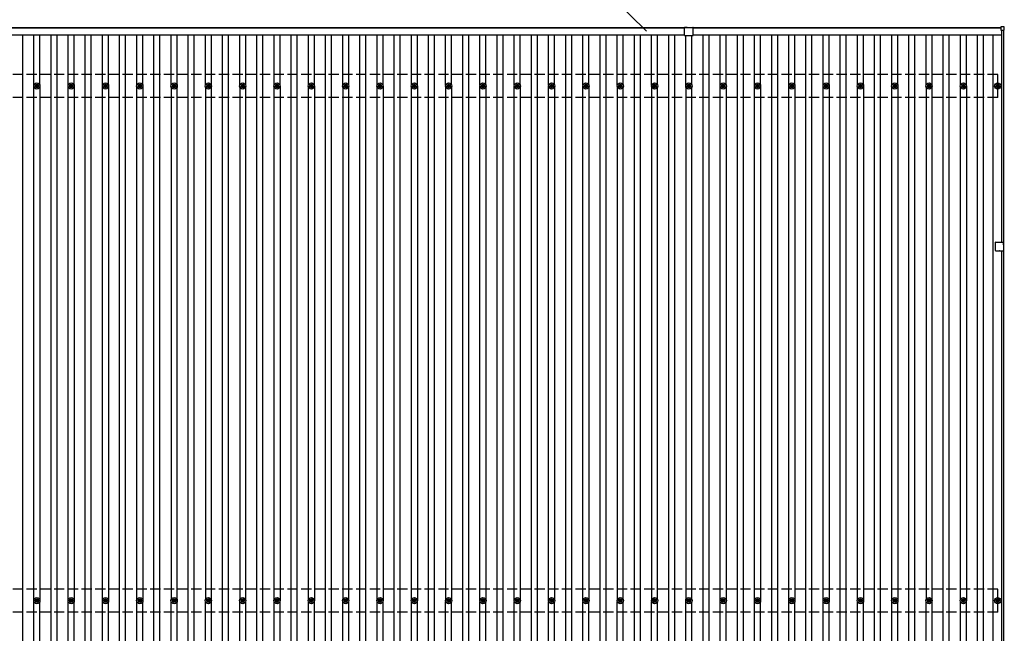
# Model space of a CAD drawing. Units: millimetres. Extents: x 0 to 37845, y 0 to 26730.
# Drawn here: x 5743 to 11481, y 18666 to 22243 of the extents above; entities that cross this region are included whole.
import ezdxf

# ---------------------------------------------------------------- set-up
doc = ezdxf.new("R2010")
doc.units = ezdxf.units.MM
doc.linetypes.add('YHIDDEN_1', pattern=[4, 3, -1])
for name, color, linetype, lineweight in [('YKK_13', 4, 'Continuous', 30), ('YKK_A1', 4, 'Continuous', 30), ('YKK_D', 6, 'Continuous', 13)]:
    doc.layers.add(name, color=color, linetype=linetype, lineweight=lineweight)

msp = doc.modelspace()

# ---------------------------------------------------------------- linework, layer by layer
at = {"layer": 'YKK_13'}
for p, q in [((9617.6, 22174.6), (9617.6, 22196.2)), ((9617.6, 22151.2), (9617.6, 22173.8)), ((9632.6, 22197.2), (9618.6, 22197.2)), ((9618.6, 22150.2), (9642.2, 22150.2)), ((9632.6, 22198.7), (9652.6, 22198.7)), ((9632.6, 22197.2), (9632.6, 22198.7)), ((9643, 22150.2), (9666.6, 22150.2)), ((9652.6, 22197.2), (9652.6, 22198.7)), ((9652.6, 22197.2), (9666.6, 22197.2)), ((9667.6, 22174.6), (9667.6, 22196.2)), ((9667.6, 22151.2), (9667.6, 22173.8)), ((11460.9, 22200.5), (11460.9, 22182.5)), ((11479.9, 22201.5), (11461.9, 22201.5)), ((11461.9, 22181.5), (11479.9, 22181.5)), ((11480.9, 22182.5), (11480.9, 22200.5)), ((5840.8, 21866.5), (5840.8, 21862.1)), ((5844.3, 21866.5), (5844.3, 21862.1)), ((6040.8, 21866.5), (6040.8, 21862.1)), ((6044.3, 21866.5), (6044.3, 21862.1)), ((6240.8, 21866.5), (6240.8, 21862.1)), ((6244.3, 21866.5), (6244.3, 21862.1)), ((6440.8, 21866.5), (6440.8, 21862.1)), ((6444.3, 21866.5), (6444.3, 21862.1)), ((6640.8, 21866.5), (6640.8, 21862.1)), ((6644.3, 21866.5), (6644.3, 21862.1)), ((6840.8, 21866.5), (6840.8, 21862.1)), ((6844.3, 21866.5), (6844.3, 21862.1)), ((7040.8, 21866.5), (7040.8, 21862.1)), ((7044.3, 21866.5), (7044.3, 21862.1)), ((7240.8, 21866.5), (7240.8, 21862.1)), ((7244.3, 21866.5), (7244.3, 21862.1)), ((7440.8, 21866.5), (7440.8, 21862.1)), ((7444.3, 21866.5), (7444.3, 21862.1)), ((7640.8, 21866.5), (7640.8, 21862.1)), ((7644.3, 21866.5), (7644.3, 21862.1)), ((7840.8, 21866.5), (7840.8, 21862.1)), ((7844.3, 21866.5), (7844.3, 21862.1)), ((8040.8, 21866.5), (8040.8, 21862.1)), ((8044.3, 21866.5), (8044.3, 21862.1)), ((8240.8, 21866.5), (8240.8, 21862.1)), ((8244.3, 21866.5), (8244.3, 21862.1)), ((8440.8, 21866.5), (8440.8, 21862.1)), ((8444.3, 21866.5), (8444.3, 21862.1)), ((8640.8, 21866.5), (8640.8, 21862.1)), ((8644.3, 21866.5), (8644.3, 21862.1)), ((8840.8, 21866.5), (8840.8, 21862.1)), ((8844.3, 21866.5), (8844.3, 21862.1)), ((9040.8, 21866.5), (9040.8, 21862.1)), ((9044.3, 21866.5), (9044.3, 21862.1)), ((9240.8, 21866.5), (9240.8, 21862.1)), ((9244.3, 21866.5), (9244.3, 21862.1)), ((9440.8, 21866.5), (9440.8, 21862.1)), ((9444.3, 21866.5), (9444.3, 21862.1)), ((9640.8, 21866.5), (9640.8, 21862.1)), ((9644.3, 21866.5), (9644.3, 21862.1)), ((9840.8, 21866.5), (9840.8, 21862.1)), ((9844.3, 21866.5), (9844.3, 21862.1)), ((10040.8, 21866.5), (10040.8, 21862.1)), ((10044.3, 21866.5), (10044.3, 21862.1)), ((10240.8, 21866.5), (10240.8, 21862.1)), ((10244.3, 21866.5), (10244.3, 21862.1)), ((10440.8, 21866.5), (10440.8, 21862.1)), ((10444.3, 21866.5), (10444.3, 21862.1)), ((10640.8, 21866.5), (10640.8, 21862.1)), ((10644.3, 21866.5), (10644.3, 21862.1)), ((10840.8, 21866.5), (10840.8, 21862.1)), ((10844.3, 21866.5), (10844.3, 21862.1)), ((11040.8, 21866.5), (11040.8, 21862.1)), ((11044.3, 21866.5), (11044.3, 21862.1)), ((11240.8, 21866.5), (11240.8, 21862.1)), ((11244.3, 21866.5), (11244.3, 21862.1)), ((11440.8, 21866.5), (11440.8, 21862.1)), ((11444.3, 21866.5), (11444.3, 21862.1)), ((5832.6, 21858.3), (5837, 21858.3)), ((5832.6, 21854.8), (5837, 21854.8)), ((5840.8, 21851), (5840.8, 21846.5)), ((5844.3, 21851), (5844.3, 21846.5)), ((5848.2, 21858.3), (5852.6, 21858.3)), ((5848.2, 21854.8), (5852.6, 21854.8)), ((6032.6, 21858.3), (6037, 21858.3)), ((6032.6, 21854.8), (6037, 21854.8)), ((6040.8, 21851), (6040.8, 21846.5)), ((6044.3, 21851), (6044.3, 21846.5)), ((6048.2, 21858.3), (6052.6, 21858.3)), ((6048.2, 21854.8), (6052.6, 21854.8)), ((6232.6, 21858.3), (6237, 21858.3)), ((6232.6, 21854.8), (6237, 21854.8)), ((6240.8, 21851), (6240.8, 21846.5)), ((6244.3, 21851), (6244.3, 21846.5)), ((6248.2, 21858.3), (6252.6, 21858.3)), ((6248.2, 21854.8), (6252.6, 21854.8)), ((6432.6, 21858.3), (6437, 21858.3)), ((6432.6, 21854.8), (6437, 21854.8)), ((6440.8, 21851), (6440.8, 21846.5)), ((6444.3, 21851), (6444.3, 21846.5)), ((6448.2, 21858.3), (6452.6, 21858.3)), ((6448.2, 21854.8), (6452.6, 21854.8)), ((6632.6, 21858.3), (6637, 21858.3)), ((6632.6, 21854.8), (6637, 21854.8)), ((6640.8, 21851), (6640.8, 21846.5)), ((6644.3, 21851), (6644.3, 21846.5)), ((6648.2, 21858.3), (6652.6, 21858.3)), ((6648.2, 21854.8), (6652.6, 21854.8)), ((6832.6, 21858.3), (6837, 21858.3)), ((6832.6, 21854.8), (6837, 21854.8)), ((6840.8, 21851), (6840.8, 21846.5)), ((6844.3, 21851), (6844.3, 21846.5)), ((6848.2, 21858.3), (6852.6, 21858.3)), ((6848.2, 21854.8), (6852.6, 21854.8)), ((7032.6, 21858.3), (7037, 21858.3)), ((7032.6, 21854.8), (7037, 21854.8)), ((7040.8, 21851), (7040.8, 21846.5)), ((7044.3, 21851), (7044.3, 21846.5)), ((7048.2, 21858.3), (7052.6, 21858.3)), ((7048.2, 21854.8), (7052.6, 21854.8)), ((7232.6, 21858.3), (7237, 21858.3)), ((7232.6, 21854.8), (7237, 21854.8)), ((7240.8, 21851), (7240.8, 21846.5)), ((7244.3, 21851), (7244.3, 21846.5)), ((7248.2, 21858.3), (7252.6, 21858.3)), ((7248.2, 21854.8), (7252.6, 21854.8)), ((7432.6, 21858.3), (7437, 21858.3)), ((7432.6, 21854.8), (7437, 21854.8)), ((7440.8, 21851), (7440.8, 21846.5)), ((7444.3, 21851), (7444.3, 21846.5)), ((7448.2, 21858.3), (7452.6, 21858.3)), ((7448.2, 21854.8), (7452.6, 21854.8)), ((7632.6, 21858.3), (7637, 21858.3)), ((7632.6, 21854.8), (7637, 21854.8)), ((7640.8, 21851), (7640.8, 21846.5)), ((7644.3, 21851), (7644.3, 21846.5)), ((7648.2, 21858.3), (7652.6, 21858.3)), ((7648.2, 21854.8), (7652.6, 21854.8)), ((7832.6, 21858.3), (7837, 21858.3)), ((7832.6, 21854.8), (7837, 21854.8)), ((7840.8, 21851), (7840.8, 21846.5)), ((7844.3, 21851), (7844.3, 21846.5)), ((7848.2, 21858.3), (7852.6, 21858.3)), ((7848.2, 21854.8), (7852.6, 21854.8)), ((8032.6, 21858.3), (8037, 21858.3)), ((8032.6, 21854.8), (8037, 21854.8)), ((8040.8, 21851), (8040.8, 21846.5)), ((8044.3, 21851), (8044.3, 21846.5)), ((8048.2, 21858.3), (8052.6, 21858.3)), ((8048.2, 21854.8), (8052.6, 21854.8)), ((8232.6, 21858.3), (8237, 21858.3)), ((8232.6, 21854.8), (8237, 21854.8)), ((8240.8, 21851), (8240.8, 21846.5)), ((8244.3, 21851), (8244.3, 21846.5)), ((8248.2, 21858.3), (8252.6, 21858.3)), ((8248.2, 21854.8), (8252.6, 21854.8)), ((8432.6, 21858.3), (8437, 21858.3)), ((8432.6, 21854.8), (8437, 21854.8)), ((8440.8, 21851), (8440.8, 21846.5)), ((8444.3, 21851), (8444.3, 21846.5)), ((8448.2, 21858.3), (8452.6, 21858.3)), ((8448.2, 21854.8), (8452.6, 21854.8)), ((8632.6, 21858.3), (8637, 21858.3)), ((8632.6, 21854.8), (8637, 21854.8)), ((8640.8, 21851), (8640.8, 21846.5)), ((8644.3, 21851), (8644.3, 21846.5)), ((8648.2, 21858.3), (8652.6, 21858.3)), ((8648.2, 21854.8), (8652.6, 21854.8)), ((8832.6, 21858.3), (8837, 21858.3)), ((8832.6, 21854.8), (8837, 21854.8)), ((8840.8, 21851), (8840.8, 21846.5)), ((8844.3, 21851), (8844.3, 21846.5)), ((8848.2, 21858.3), (8852.6, 21858.3)), ((8848.2, 21854.8), (8852.6, 21854.8)), ((9032.6, 21858.3), (9037, 21858.3)), ((9032.6, 21854.8), (9037, 21854.8)), ((9040.8, 21851), (9040.8, 21846.5)), ((9044.3, 21851), (9044.3, 21846.5)), ((9048.2, 21858.3), (9052.6, 21858.3)), ((9048.2, 21854.8), (9052.6, 21854.8)), ((9232.6, 21858.3), (9237, 21858.3)), ((9232.6, 21854.8), (9237, 21854.8)), ((9240.8, 21851), (9240.8, 21846.5)), ((9244.3, 21851), (9244.3, 21846.5)), ((9248.2, 21858.3), (9252.6, 21858.3)), ((9248.2, 21854.8), (9252.6, 21854.8)), ((9432.6, 21858.3), (9437, 21858.3)), ((9432.6, 21854.8), (9437, 21854.8)), ((9440.8, 21851), (9440.8, 21846.5)), ((9444.3, 21851), (9444.3, 21846.5)), ((9448.2, 21858.3), (9452.6, 21858.3)), ((9448.2, 21854.8), (9452.6, 21854.8)), ((9632.6, 21858.3), (9637, 21858.3)), ((9632.6, 21854.8), (9637, 21854.8)), ((9640.8, 21851), (9640.8, 21846.5)), ((9644.3, 21851), (9644.3, 21846.5)), ((9648.2, 21858.3), (9652.6, 21858.3)), ((9648.2, 21854.8), (9652.6, 21854.8)), ((9832.6, 21858.3), (9837, 21858.3)), ((9832.6, 21854.8), (9837, 21854.8)), ((9840.8, 21851), (9840.8, 21846.5)), ((9844.3, 21851), (9844.3, 21846.5)), ((9848.2, 21858.3), (9852.6, 21858.3)), ((9848.2, 21854.8), (9852.6, 21854.8)), ((10032.6, 21858.3), (10037, 21858.3)), ((10032.6, 21854.8), (10037, 21854.8)), ((10040.8, 21851), (10040.8, 21846.5)), ((10044.3, 21851), (10044.3, 21846.5)), ((10048.2, 21858.3), (10052.6, 21858.3)), ((10048.2, 21854.8), (10052.6, 21854.8)), ((10232.6, 21858.3), (10237, 21858.3)), ((10232.6, 21854.8), (10237, 21854.8)), ((10240.8, 21851), (10240.8, 21846.5)), ((10244.3, 21851), (10244.3, 21846.5)), ((10248.2, 21858.3), (10252.6, 21858.3)), ((10248.2, 21854.8), (10252.6, 21854.8)), ((10432.6, 21858.3), (10437, 21858.3)), ((10432.6, 21854.8), (10437, 21854.8)), ((10440.8, 21851), (10440.8, 21846.5)), ((10444.3, 21851), (10444.3, 21846.5)), ((10448.2, 21858.3), (10452.6, 21858.3)), ((10448.2, 21854.8), (10452.6, 21854.8)), ((10632.6, 21858.3), (10637, 21858.3)), ((10632.6, 21854.8), (10637, 21854.8)), ((10640.8, 21851), (10640.8, 21846.5)), ((10644.3, 21851), (10644.3, 21846.5)), ((10648.2, 21858.3), (10652.6, 21858.3)), ((10648.2, 21854.8), (10652.6, 21854.8)), ((10832.6, 21858.3), (10837, 21858.3)), ((10832.6, 21854.8), (10837, 21854.8)), ((10840.8, 21851), (10840.8, 21846.5)), ((10844.3, 21851), (10844.3, 21846.5)), ((10848.2, 21858.3), (10852.6, 21858.3)), ((10848.2, 21854.8), (10852.6, 21854.8)), ((11032.6, 21858.3), (11037, 21858.3)), ((11032.6, 21854.8), (11037, 21854.8)), ((11040.8, 21851), (11040.8, 21846.5)), ((11044.3, 21851), (11044.3, 21846.5)), ((11048.2, 21858.3), (11052.6, 21858.3)), ((11048.2, 21854.8), (11052.6, 21854.8)), ((11232.6, 21858.3), (11237, 21858.3)), ((11232.6, 21854.8), (11237, 21854.8)), ((11240.8, 21851), (11240.8, 21846.5)), ((11244.3, 21851), (11244.3, 21846.5)), ((11248.2, 21858.3), (11252.6, 21858.3)), ((11248.2, 21854.8), (11252.6, 21854.8)), ((11432.6, 21858.3), (11437, 21858.3)), ((11432.6, 21854.8), (11437, 21854.8)), ((11440.8, 21851), (11440.8, 21846.5)), ((11444.3, 21851), (11444.3, 21846.5)), ((11448.2, 21858.3), (11452.6, 21858.3)), ((11448.2, 21854.8), (11452.6, 21854.8)), ((11429.6, 20921.7), (11429.6, 20945.3)), ((11430.6, 20946.3), (11453.2, 20946.3)), ((11454, 20946.3), (11475.6, 20946.3)), ((11476.6, 20931.3), (11476.6, 20945.3)), ((11429.6, 20897.3), (11429.6, 20920.9)), ((11430.6, 20896.3), (11453.2, 20896.3)), ((11454, 20896.3), (11475.6, 20896.3)), ((11476.6, 20931.3), (11478.1, 20931.3)), ((11476.6, 20911.3), (11478.1, 20911.3)), ((11476.6, 20911.3), (11476.6, 20897.3)), ((11478.1, 20911.3), (11478.1, 20931.3)), ((5832.6, 18858.3), (5837, 18858.3)), ((5832.6, 18854.8), (5837, 18854.8)), ((5840.8, 18866.5), (5840.8, 18862.1)), ((5840.8, 18851), (5840.8, 18846.5)), ((5844.3, 18866.5), (5844.3, 18862.1)), ((5844.3, 18851), (5844.3, 18846.5)), ((5848.2, 18858.3), (5852.6, 18858.3)), ((5848.2, 18854.8), (5852.6, 18854.8)), ((6032.6, 18858.3), (6037, 18858.3)), ((6032.6, 18854.8), (6037, 18854.8)), ((6040.8, 18866.5), (6040.8, 18862.1)), ((6040.8, 18851), (6040.8, 18846.5)), ((6044.3, 18866.5), (6044.3, 18862.1)), ((6044.3, 18851), (6044.3, 18846.5)), ((6048.2, 18858.3), (6052.6, 18858.3)), ((6048.2, 18854.8), (6052.6, 18854.8)), ((6232.6, 18858.3), (6237, 18858.3)), ((6232.6, 18854.8), (6237, 18854.8)), ((6240.8, 18866.5), (6240.8, 18862.1)), ((6240.8, 18851), (6240.8, 18846.5)), ((6244.3, 18866.5), (6244.3, 18862.1)), ((6244.3, 18851), (6244.3, 18846.5)), ((6248.2, 18858.3), (6252.6, 18858.3)), ((6248.2, 18854.8), (6252.6, 18854.8)), ((6432.6, 18858.3), (6437, 18858.3)), ((6432.6, 18854.8), (6437, 18854.8)), ((6440.8, 18866.5), (6440.8, 18862.1)), ((6440.8, 18851), (6440.8, 18846.5)), ((6444.3, 18866.5), (6444.3, 18862.1)), ((6444.3, 18851), (6444.3, 18846.5)), ((6448.2, 18858.3), (6452.6, 18858.3)), ((6448.2, 18854.8), (6452.6, 18854.8)), ((6632.6, 18858.3), (6637, 18858.3)), ((6632.6, 18854.8), (6637, 18854.8)), ((6640.8, 18866.5), (6640.8, 18862.1)), ((6640.8, 18851), (6640.8, 18846.5)), ((6644.3, 18866.5), (6644.3, 18862.1)), ((6644.3, 18851), (6644.3, 18846.5)), ((6648.2, 18858.3), (6652.6, 18858.3)), ((6648.2, 18854.8), (6652.6, 18854.8)), ((6832.6, 18858.3), (6837, 18858.3)), ((6832.6, 18854.8), (6837, 18854.8)), ((6840.8, 18866.5), (6840.8, 18862.1)), ((6840.8, 18851), (6840.8, 18846.5)), ((6844.3, 18866.5), (6844.3, 18862.1)), ((6844.3, 18851), (6844.3, 18846.5)), ((6848.2, 18858.3), (6852.6, 18858.3)), ((6848.2, 18854.8), (6852.6, 18854.8)), ((7032.6, 18858.3), (7037, 18858.3)), ((7032.6, 18854.8), (7037, 18854.8)), ((7040.8, 18866.5), (7040.8, 18862.1)), ((7040.8, 18851), (7040.8, 18846.5)), ((7044.3, 18866.5), (7044.3, 18862.1)), ((7044.3, 18851), (7044.3, 18846.5)), ((7048.2, 18858.3), (7052.6, 18858.3)), ((7048.2, 18854.8), (7052.6, 18854.8)), ((7232.6, 18858.3), (7237, 18858.3)), ((7232.6, 18854.8), (7237, 18854.8)), ((7240.8, 18866.5), (7240.8, 18862.1)), ((7240.8, 18851), (7240.8, 18846.5)), ((7244.3, 18866.5), (7244.3, 18862.1)), ((7244.3, 18851), (7244.3, 18846.5)), ((7248.2, 18858.3), (7252.6, 18858.3)), ((7248.2, 18854.8), (7252.6, 18854.8)), ((7432.6, 18858.3), (7437, 18858.3)), ((7432.6, 18854.8), (7437, 18854.8)), ((7440.8, 18866.5), (7440.8, 18862.1)), ((7440.8, 18851), (7440.8, 18846.5)), ((7444.3, 18866.5), (7444.3, 18862.1)), ((7444.3, 18851), (7444.3, 18846.5)), ((7448.2, 18858.3), (7452.6, 18858.3)), ((7448.2, 18854.8), (7452.6, 18854.8)), ((7632.6, 18858.3), (7637, 18858.3)), ((7632.6, 18854.8), (7637, 18854.8)), ((7640.8, 18866.5), (7640.8, 18862.1)), ((7640.8, 18851), (7640.8, 18846.5)), ((7644.3, 18866.5), (7644.3, 18862.1)), ((7644.3, 18851), (7644.3, 18846.5)), ((7648.2, 18858.3), (7652.6, 18858.3)), ((7648.2, 18854.8), (7652.6, 18854.8)), ((7832.6, 18858.3), (7837, 18858.3)), ((7832.6, 18854.8), (7837, 18854.8)), ((7840.8, 18866.5), (7840.8, 18862.1)), ((7840.8, 18851), (7840.8, 18846.5)), ((7844.3, 18866.5), (7844.3, 18862.1)), ((7844.3, 18851), (7844.3, 18846.5)), ((7848.2, 18858.3), (7852.6, 18858.3)), ((7848.2, 18854.8), (7852.6, 18854.8)), ((8032.6, 18858.3), (8037, 18858.3)), ((8032.6, 18854.8), (8037, 18854.8)), ((8040.8, 18866.5), (8040.8, 18862.1)), ((8040.8, 18851), (8040.8, 18846.5)), ((8044.3, 18866.5), (8044.3, 18862.1)), ((8044.3, 18851), (8044.3, 18846.5)), ((8048.2, 18858.3), (8052.6, 18858.3)), ((8048.2, 18854.8), (8052.6, 18854.8)), ((8232.6, 18858.3), (8237, 18858.3)), ((8232.6, 18854.8), (8237, 18854.8)), ((8240.8, 18866.5), (8240.8, 18862.1)), ((8240.8, 18851), (8240.8, 18846.5)), ((8244.3, 18866.5), (8244.3, 18862.1)), ((8244.3, 18851), (8244.3, 18846.5)), ((8248.2, 18858.3), (8252.6, 18858.3)), ((8248.2, 18854.8), (8252.6, 18854.8)), ((8432.6, 18858.3), (8437, 18858.3)), ((8432.6, 18854.8), (8437, 18854.8)), ((8440.8, 18866.5), (8440.8, 18862.1)), ((8440.8, 18851), (8440.8, 18846.5)), ((8444.3, 18866.5), (8444.3, 18862.1)), ((8444.3, 18851), (8444.3, 18846.5)), ((8448.2, 18858.3), (8452.6, 18858.3)), ((8448.2, 18854.8), (8452.6, 18854.8)), ((8632.6, 18858.3), (8637, 18858.3)), ((8632.6, 18854.8), (8637, 18854.8)), ((8640.8, 18866.5), (8640.8, 18862.1)), ((8640.8, 18851), (8640.8, 18846.5)), ((8644.3, 18866.5), (8644.3, 18862.1)), ((8644.3, 18851), (8644.3, 18846.5)), ((8648.2, 18858.3), (8652.6, 18858.3)), ((8648.2, 18854.8), (8652.6, 18854.8)), ((8832.6, 18858.3), (8837, 18858.3)), ((8832.6, 18854.8), (8837, 18854.8)), ((8840.8, 18866.5), (8840.8, 18862.1)), ((8840.8, 18851), (8840.8, 18846.5)), ((8844.3, 18866.5), (8844.3, 18862.1)), ((8844.3, 18851), (8844.3, 18846.5)), ((8848.2, 18858.3), (8852.6, 18858.3)), ((8848.2, 18854.8), (8852.6, 18854.8)), ((9032.6, 18858.3), (9037, 18858.3)), ((9032.6, 18854.8), (9037, 18854.8)), ((9040.8, 18866.5), (9040.8, 18862.1)), ((9040.8, 18851), (9040.8, 18846.5)), ((9044.3, 18866.5), (9044.3, 18862.1)), ((9044.3, 18851), (9044.3, 18846.5)), ((9048.2, 18858.3), (9052.6, 18858.3)), ((9048.2, 18854.8), (9052.6, 18854.8)), ((9232.6, 18858.3), (9237, 18858.3)), ((9232.6, 18854.8), (9237, 18854.8)), ((9240.8, 18866.5), (9240.8, 18862.1)), ((9240.8, 18851), (9240.8, 18846.5)), ((9244.3, 18866.5), (9244.3, 18862.1)), ((9244.3, 18851), (9244.3, 18846.5)), ((9248.2, 18858.3), (9252.6, 18858.3)), ((9248.2, 18854.8), (9252.6, 18854.8)), ((9432.6, 18858.3), (9437, 18858.3)), ((9432.6, 18854.8), (9437, 18854.8)), ((9440.8, 18866.5), (9440.8, 18862.1)), ((9440.8, 18851), (9440.8, 18846.5)), ((9444.3, 18866.5), (9444.3, 18862.1)), ((9444.3, 18851), (9444.3, 18846.5)), ((9448.2, 18858.3), (9452.6, 18858.3)), ((9448.2, 18854.8), (9452.6, 18854.8)), ((9632.6, 18858.3), (9637, 18858.3)), ((9632.6, 18854.8), (9637, 18854.8)), ((9640.8, 18866.5), (9640.8, 18862.1)), ((9640.8, 18851), (9640.8, 18846.5)), ((9644.3, 18866.5), (9644.3, 18862.1)), ((9644.3, 18851), (9644.3, 18846.5)), ((9648.2, 18858.3), (9652.6, 18858.3)), ((9648.2, 18854.8), (9652.6, 18854.8)), ((9832.6, 18858.3), (9837, 18858.3)), ((9832.6, 18854.8), (9837, 18854.8)), ((9840.8, 18866.5), (9840.8, 18862.1)), ((9840.8, 18851), (9840.8, 18846.5)), ((9844.3, 18866.5), (9844.3, 18862.1)), ((9844.3, 18851), (9844.3, 18846.5)), ((9848.2, 18858.3), (9852.6, 18858.3)), ((9848.2, 18854.8), (9852.6, 18854.8)), ((10032.6, 18858.3), (10037, 18858.3)), ((10032.6, 18854.8), (10037, 18854.8)), ((10040.8, 18866.5), (10040.8, 18862.1)), ((10040.8, 18851), (10040.8, 18846.5)), ((10044.3, 18866.5), (10044.3, 18862.1)), ((10044.3, 18851), (10044.3, 18846.5)), ((10048.2, 18858.3), (10052.6, 18858.3)), ((10048.2, 18854.8), (10052.6, 18854.8)), ((10232.6, 18858.3), (10237, 18858.3)), ((10232.6, 18854.8), (10237, 18854.8)), ((10240.8, 18866.5), (10240.8, 18862.1)), ((10240.8, 18851), (10240.8, 18846.5)), ((10244.3, 18866.5), (10244.3, 18862.1)), ((10244.3, 18851), (10244.3, 18846.5)), ((10248.2, 18858.3), (10252.6, 18858.3)), ((10248.2, 18854.8), (10252.6, 18854.8)), ((10432.6, 18858.3), (10437, 18858.3)), ((10432.6, 18854.8), (10437, 18854.8)), ((10440.8, 18866.5), (10440.8, 18862.1)), ((10440.8, 18851), (10440.8, 18846.5)), ((10444.3, 18866.5), (10444.3, 18862.1)), ((10444.3, 18851), (10444.3, 18846.5)), ((10448.2, 18858.3), (10452.6, 18858.3)), ((10448.2, 18854.8), (10452.6, 18854.8)), ((10632.6, 18858.3), (10637, 18858.3)), ((10632.6, 18854.8), (10637, 18854.8)), ((10640.8, 18866.5), (10640.8, 18862.1)), ((10640.8, 18851), (10640.8, 18846.5)), ((10644.3, 18866.5), (10644.3, 18862.1)), ((10644.3, 18851), (10644.3, 18846.5)), ((10648.2, 18858.3), (10652.6, 18858.3)), ((10648.2, 18854.8), (10652.6, 18854.8)), ((10832.6, 18858.3), (10837, 18858.3)), ((10832.6, 18854.8), (10837, 18854.8)), ((10840.8, 18866.5), (10840.8, 18862.1)), ((10840.8, 18851), (10840.8, 18846.5)), ((10844.3, 18866.5), (10844.3, 18862.1)), ((10844.3, 18851), (10844.3, 18846.5)), ((10848.2, 18858.3), (10852.6, 18858.3)), ((10848.2, 18854.8), (10852.6, 18854.8)), ((11032.6, 18858.3), (11037, 18858.3)), ((11032.6, 18854.8), (11037, 18854.8)), ((11040.8, 18866.5), (11040.8, 18862.1)), ((11040.8, 18851), (11040.8, 18846.5)), ((11044.3, 18866.5), (11044.3, 18862.1)), ((11044.3, 18851), (11044.3, 18846.5)), ((11048.2, 18858.3), (11052.6, 18858.3)), ((11048.2, 18854.8), (11052.6, 18854.8)), ((11232.6, 18858.3), (11237, 18858.3)), ((11232.6, 18854.8), (11237, 18854.8)), ((11240.8, 18866.5), (11240.8, 18862.1)), ((11240.8, 18851), (11240.8, 18846.5)), ((11244.3, 18866.5), (11244.3, 18862.1)), ((11244.3, 18851), (11244.3, 18846.5)), ((11248.2, 18858.3), (11252.6, 18858.3)), ((11248.2, 18854.8), (11252.6, 18854.8)), ((11432.6, 18858.3), (11437, 18858.3)), ((11432.6, 18854.8), (11437, 18854.8)), ((11440.8, 18866.5), (11440.8, 18862.1)), ((11440.8, 18851), (11440.8, 18846.5)), ((11444.3, 18866.5), (11444.3, 18862.1)), ((11444.3, 18851), (11444.3, 18846.5)), ((11448.2, 18858.3), (11452.6, 18858.3)), ((11448.2, 18854.8), (11452.6, 18854.8))]:
    msp.add_line(p, q, dxfattribs=at)
for centre, radius in [((5842.6, 21856.5), 18.3), ((5842.6, 21856.5), 10.2), ((6042.6, 21856.5), 18.3), ((6042.6, 21856.5), 10.2), ((6242.6, 21856.5), 18.3), ((6242.6, 21856.5), 10.2), ((6442.6, 21856.5), 18.3), ((6442.6, 21856.5), 10.2), ((6642.6, 21856.5), 18.3), ((6642.6, 21856.5), 10.2), ((6842.6, 21856.5), 18.3), ((6842.6, 21856.5), 10.2), ((7042.6, 21856.5), 18.3), ((7042.6, 21856.5), 10.2), ((7242.6, 21856.5), 18.3), ((7242.6, 21856.5), 10.2), ((7442.6, 21856.5), 18.3), ((7442.6, 21856.5), 10.2), ((7642.6, 21856.5), 18.3), ((7642.6, 21856.5), 10.2), ((7842.6, 21856.5), 18.3), ((7842.6, 21856.5), 10.2), ((8042.6, 21856.5), 18.3), ((8042.6, 21856.5), 10.2), ((8242.6, 21856.5), 18.3), ((8242.6, 21856.5), 10.2), ((8442.6, 21856.5), 18.3), ((8442.6, 21856.5), 10.2), ((8642.6, 21856.5), 18.3), ((8642.6, 21856.5), 10.2), ((8842.6, 21856.5), 18.3), ((8842.6, 21856.5), 10.2), ((9042.6, 21856.5), 18.3), ((9042.6, 21856.5), 10.2), ((9242.6, 21856.5), 18.3), ((9242.6, 21856.5), 10.2), ((9442.6, 21856.5), 18.3), ((9442.6, 21856.5), 10.2), ((9642.6, 21856.5), 18.3), ((9642.6, 21856.5), 10.2), ((9842.6, 21856.5), 18.3), ((9842.6, 21856.5), 10.2), ((10042.6, 21856.5), 18.3), ((10042.6, 21856.5), 10.2), ((10242.6, 21856.5), 18.3), ((10242.6, 21856.5), 10.2), ((10442.6, 21856.5), 18.3), ((10442.6, 21856.5), 10.2), ((10642.6, 21856.5), 18.3), ((10642.6, 21856.5), 10.2), ((10842.6, 21856.5), 18.3), ((10842.6, 21856.5), 10.2), ((11042.6, 21856.5), 18.3), ((11042.6, 21856.5), 10.2), ((11242.6, 21856.5), 18.3), ((11242.6, 21856.5), 10.2), ((11442.6, 21856.5), 18.3), ((11442.6, 21856.5), 10.2), ((5842.6, 21856.5), 5.85), ((5842.6, 21856.5), 5.25), ((6042.6, 21856.5), 5.85), ((6042.6, 21856.5), 5.25), ((6242.6, 21856.5), 5.85), ((6242.6, 21856.5), 5.25), ((6442.6, 21856.5), 5.85), ((6442.6, 21856.5), 5.25), ((6642.6, 21856.5), 5.85), ((6642.6, 21856.5), 5.25), ((6842.6, 21856.5), 5.85), ((6842.6, 21856.5), 5.25), ((7042.6, 21856.5), 5.85), ((7042.6, 21856.5), 5.25), ((7242.6, 21856.5), 5.85), ((7242.6, 21856.5), 5.25), ((7442.6, 21856.5), 5.85), ((7442.6, 21856.5), 5.25), ((7642.6, 21856.5), 5.85), ((7642.6, 21856.5), 5.25), ((7842.6, 21856.5), 5.85), ((7842.6, 21856.5), 5.25), ((8042.6, 21856.5), 5.85), ((8042.6, 21856.5), 5.25), ((8242.6, 21856.5), 5.85), ((8242.6, 21856.5), 5.25), ((8442.6, 21856.5), 5.85), ((8442.6, 21856.5), 5.25), ((8642.6, 21856.5), 5.85), ((8642.6, 21856.5), 5.25), ((8842.6, 21856.5), 5.85), ((8842.6, 21856.5), 5.25), ((9042.6, 21856.5), 5.85), ((9042.6, 21856.5), 5.25), ((9242.6, 21856.5), 5.85), ((9242.6, 21856.5), 5.25), ((9442.6, 21856.5), 5.85), ((9442.6, 21856.5), 5.25), ((9642.6, 21856.5), 5.85), ((9642.6, 21856.5), 5.25), ((9842.6, 21856.5), 5.85), ((9842.6, 21856.5), 5.25), ((10042.6, 21856.5), 5.85), ((10042.6, 21856.5), 5.25), ((10242.6, 21856.5), 5.85), ((10242.6, 21856.5), 5.25), ((10442.6, 21856.5), 5.85), ((10442.6, 21856.5), 5.25), ((10642.6, 21856.5), 5.85), ((10642.6, 21856.5), 5.25), ((10842.6, 21856.5), 5.85), ((10842.6, 21856.5), 5.25), ((11042.6, 21856.5), 5.85), ((11042.6, 21856.5), 5.25), ((11242.6, 21856.5), 5.85), ((11242.6, 21856.5), 5.25), ((11442.6, 21856.5), 5.85), ((11442.6, 21856.5), 5.25), ((5842.6, 18856.5), 18.3), ((5842.6, 18856.5), 10.2), ((5842.6, 18856.5), 5.85), ((5842.6, 18856.5), 5.25), ((6042.6, 18856.5), 18.3), ((6042.6, 18856.5), 10.2), ((6042.6, 18856.5), 5.85), ((6042.6, 18856.5), 5.25), ((6242.6, 18856.5), 18.3), ((6242.6, 18856.5), 10.2), ((6242.6, 18856.5), 5.85), ((6242.6, 18856.5), 5.25), ((6442.6, 18856.5), 18.3), ((6442.6, 18856.5), 10.2), ((6442.6, 18856.5), 5.85), ((6442.6, 18856.5), 5.25), ((6642.6, 18856.5), 18.3), ((6642.6, 18856.5), 10.2), ((6642.6, 18856.5), 5.85), ((6642.6, 18856.5), 5.25), ((6842.6, 18856.5), 18.3), ((6842.6, 18856.5), 10.2), ((6842.6, 18856.5), 5.85), ((6842.6, 18856.5), 5.25), ((7042.6, 18856.5), 18.3), ((7042.6, 18856.5), 10.2), ((7042.6, 18856.5), 5.85), ((7042.6, 18856.5), 5.25), ((7242.6, 18856.5), 18.3), ((7242.6, 18856.5), 10.2), ((7242.6, 18856.5), 5.85), ((7242.6, 18856.5), 5.25), ((7442.6, 18856.5), 18.3), ((7442.6, 18856.5), 10.2), ((7442.6, 18856.5), 5.85), ((7442.6, 18856.5), 5.25), ((7642.6, 18856.5), 18.3), ((7642.6, 18856.5), 10.2), ((7642.6, 18856.5), 5.85), ((7642.6, 18856.5), 5.25), ((7842.6, 18856.5), 18.3), ((7842.6, 18856.5), 10.2), ((7842.6, 18856.5), 5.85), ((7842.6, 18856.5), 5.25), ((8042.6, 18856.5), 18.3), ((8042.6, 18856.5), 10.2), ((8042.6, 18856.5), 5.85), ((8042.6, 18856.5), 5.25), ((8242.6, 18856.5), 18.3), ((8242.6, 18856.5), 10.2), ((8242.6, 18856.5), 5.85), ((8242.6, 18856.5), 5.25), ((8442.6, 18856.5), 18.3), ((8442.6, 18856.5), 10.2), ((8442.6, 18856.5), 5.85), ((8442.6, 18856.5), 5.25), ((8642.6, 18856.5), 18.3), ((8642.6, 18856.5), 10.2), ((8642.6, 18856.5), 5.85), ((8642.6, 18856.5), 5.25), ((8842.6, 18856.5), 18.3), ((8842.6, 18856.5), 10.2), ((8842.6, 18856.5), 5.85), ((8842.6, 18856.5), 5.25), ((9042.6, 18856.5), 18.3), ((9042.6, 18856.5), 10.2), ((9042.6, 18856.5), 5.85), ((9042.6, 18856.5), 5.25), ((9242.6, 18856.5), 18.3), ((9242.6, 18856.5), 10.2), ((9242.6, 18856.5), 5.85), ((9242.6, 18856.5), 5.25), ((9442.6, 18856.5), 18.3), ((9442.6, 18856.5), 10.2), ((9442.6, 18856.5), 5.85), ((9442.6, 18856.5), 5.25), ((9642.6, 18856.5), 18.3), ((9642.6, 18856.5), 10.2), ((9642.6, 18856.5), 5.85), ((9642.6, 18856.5), 5.25), ((9842.6, 18856.5), 18.3), ((9842.6, 18856.5), 10.2), ((9842.6, 18856.5), 5.85), ((9842.6, 18856.5), 5.25), ((10042.6, 18856.5), 18.3), ((10042.6, 18856.5), 10.2), ((10042.6, 18856.5), 5.85), ((10042.6, 18856.5), 5.25), ((10242.6, 18856.5), 18.3), ((10242.6, 18856.5), 10.2), ((10242.6, 18856.5), 5.85), ((10242.6, 18856.5), 5.25), ((10442.6, 18856.5), 18.3), ((10442.6, 18856.5), 10.2), ((10442.6, 18856.5), 5.85), ((10442.6, 18856.5), 5.25), ((10642.6, 18856.5), 18.3), ((10642.6, 18856.5), 10.2), ((10642.6, 18856.5), 5.85), ((10642.6, 18856.5), 5.25), ((10842.6, 18856.5), 18.3), ((10842.6, 18856.5), 10.2), ((10842.6, 18856.5), 5.85), ((10842.6, 18856.5), 5.25), ((11042.6, 18856.5), 18.3), ((11042.6, 18856.5), 10.2), ((11042.6, 18856.5), 5.85), ((11042.6, 18856.5), 5.25), ((11242.6, 18856.5), 18.3), ((11242.6, 18856.5), 10.2), ((11242.6, 18856.5), 5.85), ((11242.6, 18856.5), 5.25), ((11442.6, 18856.5), 18.3), ((11442.6, 18856.5), 10.2), ((11442.6, 18856.5), 5.85), ((11442.6, 18856.5), 5.25)]:
    msp.add_circle(centre, radius, dxfattribs=at)
for centre, radius, start, end in [((9618.6, 22196.2), 1, 90, 179.99999), ((9617.3, 22174.2), 0.5, 306.8699, 53.1301), ((9618.6, 22151.2), 1, 179.99999, 270), ((9642.6, 22149.9), 0.5, 36.8699, 143.1301), ((9666.6, 22196.2), 1, 0, 90), ((9666.6, 22151.2), 1, 270, 0), ((9667.9, 22174.2), 0.5, 126.8699, 233.1301), ((11461.9, 22200.5), 1, 90, 180), ((11461.9, 22182.5), 1, 180, 270), ((11479.9, 22200.5), 1, 0, 90), ((11479.9, 22182.5), 1, 270, 0), ((11430.6, 20945.3), 1, 90, 180), ((11453.6, 20946.6), 0.5, 216.8699, 323.1301), ((11475.6, 20945.3), 1, 0, 90), ((11429.3, 20921.3), 0.5, 306.8699, 53.1301), ((11430.6, 20897.3), 1, 180, 270.00001), ((11453.6, 20896), 0.5, 36.8699, 143.1301), ((11475.6, 20897.3), 1, 270.00001, 0)]:
    msp.add_arc(centre, radius, start, end, dxfattribs=at)
at = {"layer": 'YKK_A1'}
for p, q in [((3619.6, 22155.4), (9617.6, 22155.4)), ((3624.3, 22198.2), (9632.6, 22198.2)), ((9617.6, 22193.4), (3624.3, 22193.4)), ((5760.1, 15554.7), (5760.1, 22155.4)), ((5825.1, 21861.7), (5825.1, 22155.4)), ((5860.1, 21861.7), (5860.1, 22155.4)), ((5925.1, 15554.7), (5925.1, 22155.4)), ((5960.1, 15554.7), (5960.1, 22155.4)), ((6025.1, 21861.7), (6025.1, 22155.4)), ((6060.1, 21861.7), (6060.1, 22155.4)), ((6125.1, 15554.7), (6125.1, 22155.4)), ((6160.1, 15554.7), (6160.1, 22155.4)), ((6225.1, 21861.7), (6225.1, 22155.4)), ((6260.1, 21861.7), (6260.1, 22155.4)), ((6325.1, 15554.7), (6325.1, 22155.4)), ((6360.1, 15554.7), (6360.1, 22155.4)), ((6425.1, 21861.7), (6425.1, 22155.4)), ((6460.1, 21861.7), (6460.1, 22155.4)), ((6525.1, 15554.7), (6525.1, 22155.4)), ((6560.1, 15554.7), (6560.1, 22155.4)), ((6625.1, 21861.7), (6625.1, 22155.4)), ((6660.1, 21861.7), (6660.1, 22155.4)), ((6725.1, 15554.7), (6725.1, 22155.4)), ((6760.1, 15554.7), (6760.1, 22155.4)), ((6825.1, 21861.7), (6825.1, 22155.4)), ((6860.1, 21861.7), (6860.1, 22155.4)), ((6925.1, 15554.7), (6925.1, 22155.4)), ((6960.1, 15554.7), (6960.1, 22155.4)), ((7025.1, 21861.7), (7025.1, 22155.4)), ((7060.1, 21861.7), (7060.1, 22155.4)), ((7125.1, 15554.7), (7125.1, 22155.4)), ((7160.1, 15554.7), (7160.1, 22155.4)), ((7225.1, 21861.7), (7225.1, 22155.4)), ((7260.1, 21861.7), (7260.1, 22155.4)), ((7325.1, 15554.7), (7325.1, 22155.4)), ((7360.1, 15554.7), (7360.1, 22155.4)), ((7425.1, 21861.7), (7425.1, 22155.4)), ((7460.1, 21861.7), (7460.1, 22155.4)), ((7525.1, 15554.7), (7525.1, 22155.4)), ((7560.1, 15554.7), (7560.1, 22155.4)), ((7625.1, 21861.7), (7625.1, 22155.4)), ((7660.1, 21861.7), (7660.1, 22155.4)), ((7725.1, 15554.7), (7725.1, 22155.4)), ((7760.1, 15554.7), (7760.1, 22155.4)), ((7825.1, 21861.7), (7825.1, 22155.4)), ((7860.1, 21861.7), (7860.1, 22155.4)), ((7925.1, 15554.7), (7925.1, 22155.4)), ((7960.1, 15554.7), (7960.1, 22155.4)), ((8025.1, 21861.7), (8025.1, 22155.4)), ((8060.1, 21861.7), (8060.1, 22155.4)), ((8125.1, 15554.7), (8125.1, 22155.4)), ((8160.1, 15554.7), (8160.1, 22155.4)), ((8225.1, 21861.7), (8225.1, 22155.4)), ((8260.1, 21861.7), (8260.1, 22155.4)), ((8325.1, 15554.7), (8325.1, 22155.4)), ((8360.1, 15554.7), (8360.1, 22155.4)), ((8425.1, 21861.7), (8425.1, 22155.4)), ((8460.1, 21861.7), (8460.1, 22155.4)), ((8525.1, 15554.7), (8525.1, 22155.4)), ((8560.1, 15554.7), (8560.1, 22155.4)), ((8625.1, 21861.7), (8625.1, 22155.4)), ((8660.1, 21861.7), (8660.1, 22155.4)), ((8725.1, 15554.7), (8725.1, 22155.4)), ((8760.1, 15554.7), (8760.1, 22155.4)), ((8825.1, 21861.7), (8825.1, 22155.4)), ((8860.1, 21861.7), (8860.1, 22155.4)), ((8925.1, 15554.7), (8925.1, 22155.4)), ((8960.1, 15554.7), (8960.1, 22155.4)), ((9025.1, 21861.7), (9025.1, 22155.4)), ((9060.1, 21861.7), (9060.1, 22155.4)), ((9125.1, 15554.7), (9125.1, 22155.4)), ((9160.1, 15554.7), (9160.1, 22155.4)), ((9225.1, 21861.7), (9225.1, 22155.4)), ((9260.1, 21861.7), (9260.1, 22155.4)), ((9325.1, 15554.7), (9325.1, 22155.4)), ((9360.1, 15554.7), (9360.1, 22155.4)), ((9425.1, 21861.7), (9425.1, 22155.4)), ((9460.1, 21861.7), (9460.1, 22155.4)), ((9525.1, 15554.7), (9525.1, 22155.4)), ((9560.1, 15554.7), (9560.1, 22155.4)), ((9625.1, 21861.7), (9625.1, 22150.2)), ((9652.6, 22198.2), (11460.9, 22198.2)), ((9660.1, 21861.7), (9660.1, 22150.2)), ((11460.9, 22193.4), (9667.6, 22193.4)), ((9667.6, 22155.4), (11465.6, 22155.4)), ((9725.1, 15554.7), (9725.1, 22155.4)), ((9760.1, 15554.7), (9760.1, 22155.4)), ((9825.1, 21861.7), (9825.1, 22155.4)), ((9860.1, 21861.7), (9860.1, 22155.4)), ((9925.1, 15554.7), (9925.1, 22155.4)), ((9960.1, 15554.7), (9960.1, 22155.4)), ((10025.1, 21861.7), (10025.1, 22155.4)), ((10060.1, 21861.7), (10060.1, 22155.4)), ((10125.1, 15554.7), (10125.1, 22155.4)), ((10160.1, 15554.7), (10160.1, 22155.4)), ((10225.1, 21861.7), (10225.1, 22155.4)), ((10260.1, 21861.7), (10260.1, 22155.4)), ((10325.1, 15554.7), (10325.1, 22155.4)), ((10360.1, 15554.7), (10360.1, 22155.4)), ((10425.1, 21861.7), (10425.1, 22155.4)), ((10460.1, 21861.7), (10460.1, 22155.4)), ((10525.1, 15554.7), (10525.1, 22155.4)), ((10560.1, 15554.7), (10560.1, 22155.4)), ((10625.1, 21861.7), (10625.1, 22155.4)), ((10660.1, 21861.7), (10660.1, 22155.4)), ((10725.1, 15554.7), (10725.1, 22155.4)), ((10760.1, 15554.7), (10760.1, 22155.4)), ((10825.1, 21861.7), (10825.1, 22155.4)), ((10860.1, 21861.7), (10860.1, 22155.4)), ((10925.1, 15554.7), (10925.1, 22155.4)), ((10960.1, 15554.7), (10960.1, 22155.4)), ((11025.1, 21861.7), (11025.1, 22155.4)), ((11060.1, 21861.7), (11060.1, 22155.4)), ((11125.1, 15554.7), (11125.1, 22155.4)), ((11160.1, 15554.7), (11160.1, 22155.4)), ((11225.1, 21861.7), (11225.1, 22155.4)), ((11260.1, 21861.7), (11260.1, 22155.4)), ((11325.1, 15554.7), (11325.1, 22155.4)), ((11360.1, 15554.7), (11360.1, 22155.4)), ((11416.1, 15554.7), (11416.1, 22155.4)), ((11465.6, 20946.3), (11465.6, 22181.5)), ((11477.6, 20931.3), (11477.6, 22181.5)), ((5825.1, 18861.7), (5825.1, 21851.4)), ((5860.1, 21851.4), (5860.1, 18861.7)), ((6025.1, 18861.7), (6025.1, 21851.4)), ((6060.1, 21851.4), (6060.1, 18861.7)), ((6225.1, 18861.7), (6225.1, 21851.4)), ((6260.1, 21851.4), (6260.1, 18861.7)), ((6425.1, 18861.7), (6425.1, 21851.4)), ((6460.1, 21851.4), (6460.1, 18861.7)), ((6625.1, 21851.4), (6625.1, 18861.7)), ((6660.1, 18861.7), (6660.1, 21851.4)), ((6825.1, 21851.4), (6825.1, 18861.7)), ((6860.1, 18861.7), (6860.1, 21851.4)), ((7025.1, 21851.4), (7025.1, 18861.7)), ((7060.1, 18861.7), (7060.1, 21851.4)), ((7225.1, 18861.7), (7225.1, 21851.4)), ((7260.1, 21851.4), (7260.1, 18861.7)), ((7425.1, 18861.7), (7425.1, 21851.4)), ((7460.1, 21851.4), (7460.1, 18861.7)), ((7625.1, 21851.4), (7625.1, 18861.7)), ((7660.1, 18861.7), (7660.1, 21851.4)), ((7825.1, 18861.7), (7825.1, 21851.4)), ((7860.1, 21851.4), (7860.1, 18861.7)), ((8025.1, 18861.7), (8025.1, 21851.4)), ((8060.1, 21851.4), (8060.1, 18861.7)), ((8225.1, 21851.4), (8225.1, 18861.7)), ((8260.1, 21851.4), (8260.1, 18861.7)), ((8425.1, 18861.7), (8425.1, 21851.4)), ((8460.1, 21851.4), (8460.1, 18861.7)), ((8625.1, 18861.7), (8625.1, 21851.4)), ((8660.1, 21851.4), (8660.1, 18861.7)), ((8825.1, 18861.7), (8825.1, 21851.4)), ((8860.1, 21851.4), (8860.1, 18861.7)), ((9025.1, 18861.7), (9025.1, 21851.4)), ((9060.1, 21851.4), (9060.1, 18861.7)), ((9225.1, 21851.4), (9225.1, 18861.7)), ((9260.1, 18861.7), (9260.1, 21851.4)), ((9425.1, 21851.4), (9425.1, 18861.7)), ((9460.1, 18861.7), (9460.1, 21851.4)), ((9625.1, 21851.4), (9625.1, 18861.7)), ((9660.1, 18861.7), (9660.1, 21851.4)), ((9825.1, 18861.7), (9825.1, 21851.4)), ((9860.1, 21851.4), (9860.1, 18861.7)), ((10025.1, 18861.7), (10025.1, 21851.4)), ((10060.1, 21851.4), (10060.1, 18861.7)), ((10225.1, 18861.7), (10225.1, 21851.4)), ((10260.1, 21851.4), (10260.1, 18861.7)), ((10425.1, 18861.7), (10425.1, 21851.4)), ((10460.1, 21851.4), (10460.1, 18861.7)), ((10625.1, 18861.7), (10625.1, 21851.4)), ((10660.1, 21851.4), (10660.1, 18861.7)), ((10825.1, 18861.7), (10825.1, 21851.4)), ((10860.1, 21851.4), (10860.1, 18861.7)), ((11025.1, 21851.4), (11025.1, 18861.7)), ((11060.1, 18861.7), (11060.1, 21851.4)), ((11225.1, 18861.7), (11225.1, 21851.4)), ((11260.1, 21851.4), (11260.1, 18861.7)), ((11465.6, 15523.4), (11465.6, 20896.3)), ((11477.6, 15523.4), (11477.6, 20911.3)), ((5825.1, 15861.7), (5825.1, 18851.4)), ((5860.1, 15861.7), (5860.1, 18851.4)), ((6025.1, 15861.7), (6025.1, 18851.4)), ((6060.1, 15861.7), (6060.1, 18851.4)), ((6225.1, 15861.7), (6225.1, 18851.4)), ((6260.1, 15861.7), (6260.1, 18851.4)), ((6425.1, 15861.7), (6425.1, 18851.4)), ((6460.1, 15861.7), (6460.1, 18851.4)), ((6625.1, 15861.7), (6625.1, 18851.4)), ((6660.1, 15861.7), (6660.1, 18851.4)), ((6825.1, 15861.7), (6825.1, 18851.4)), ((6860.1, 15861.7), (6860.1, 18851.4)), ((7025.1, 15861.7), (7025.1, 18851.4)), ((7060.1, 15861.7), (7060.1, 18851.4)), ((7225.1, 15861.7), (7225.1, 18851.4)), ((7260.1, 15861.7), (7260.1, 18851.4)), ((7425.1, 15861.7), (7425.1, 18851.4)), ((7460.1, 15861.7), (7460.1, 18851.4)), ((7625.1, 15861.7), (7625.1, 18851.4)), ((7660.1, 15861.7), (7660.1, 18851.4)), ((7825.1, 15861.7), (7825.1, 18851.4)), ((7860.1, 15861.7), (7860.1, 18851.4)), ((8025.1, 15861.7), (8025.1, 18851.4)), ((8060.1, 15861.7), (8060.1, 18851.4)), ((8225.1, 15861.7), (8225.1, 18851.4)), ((8260.1, 15861.7), (8260.1, 18851.4)), ((8425.1, 15861.7), (8425.1, 18851.4)), ((8460.1, 15861.7), (8460.1, 18851.4)), ((8625.1, 15861.7), (8625.1, 18851.4)), ((8660.1, 15861.7), (8660.1, 18851.4)), ((8825.1, 15861.7), (8825.1, 18851.4)), ((8860.1, 15861.7), (8860.1, 18851.4)), ((9025.1, 15861.7), (9025.1, 18851.4)), ((9060.1, 15861.7), (9060.1, 18851.4)), ((9225.1, 15861.7), (9225.1, 18851.4)), ((9260.1, 15861.7), (9260.1, 18851.4)), ((9425.1, 15861.7), (9425.1, 18851.4)), ((9460.1, 15861.7), (9460.1, 18851.4)), ((9625.1, 15861.7), (9625.1, 18851.4)), ((9660.1, 15861.7), (9660.1, 18851.4)), ((9825.1, 15861.7), (9825.1, 18851.4)), ((9860.1, 15861.7), (9860.1, 18851.4)), ((10025.1, 15861.7), (10025.1, 18851.4)), ((10060.1, 15861.7), (10060.1, 18851.4)), ((10225.1, 15861.7), (10225.1, 18851.4)), ((10260.1, 15861.7), (10260.1, 18851.4)), ((10425.1, 15861.7), (10425.1, 18851.4)), ((10460.1, 15861.7), (10460.1, 18851.4)), ((10625.1, 15861.7), (10625.1, 18851.4)), ((10660.1, 15861.7), (10660.1, 18851.4)), ((10825.1, 15861.7), (10825.1, 18851.4)), ((10860.1, 15861.7), (10860.1, 18851.4)), ((11025.1, 15861.7), (11025.1, 18851.4)), ((11060.1, 15861.7), (11060.1, 18851.4)), ((11225.1, 15861.7), (11225.1, 18851.4)), ((11260.1, 15861.7), (11260.1, 18851.4))]:
    msp.add_line(p, q, dxfattribs=at)
at = {"layer": 'YKK_A1', "linetype": 'YHIDDEN_1', "ltscale": 20}
for p, q in [((11442.6, 21923.5), (3642.6, 21923.5)), ((11442.6, 21789.5), (11442.6, 21923.5)), ((11442.6, 21789.5), (3642.6, 21789.5)), ((11442.6, 18923.5), (3642.6, 18923.5)), ((11442.6, 18789.5), (11442.6, 18923.5)), ((11442.6, 18789.5), (3642.6, 18789.5))]:
    msp.add_line(p, q, dxfattribs=at)
at = {"layer": 'YKK_D'}
msp.add_line((9395.4, 22176.7), (9188.2, 22380.5), dxfattribs=at)

doc.saveas('drawing.dxf')
